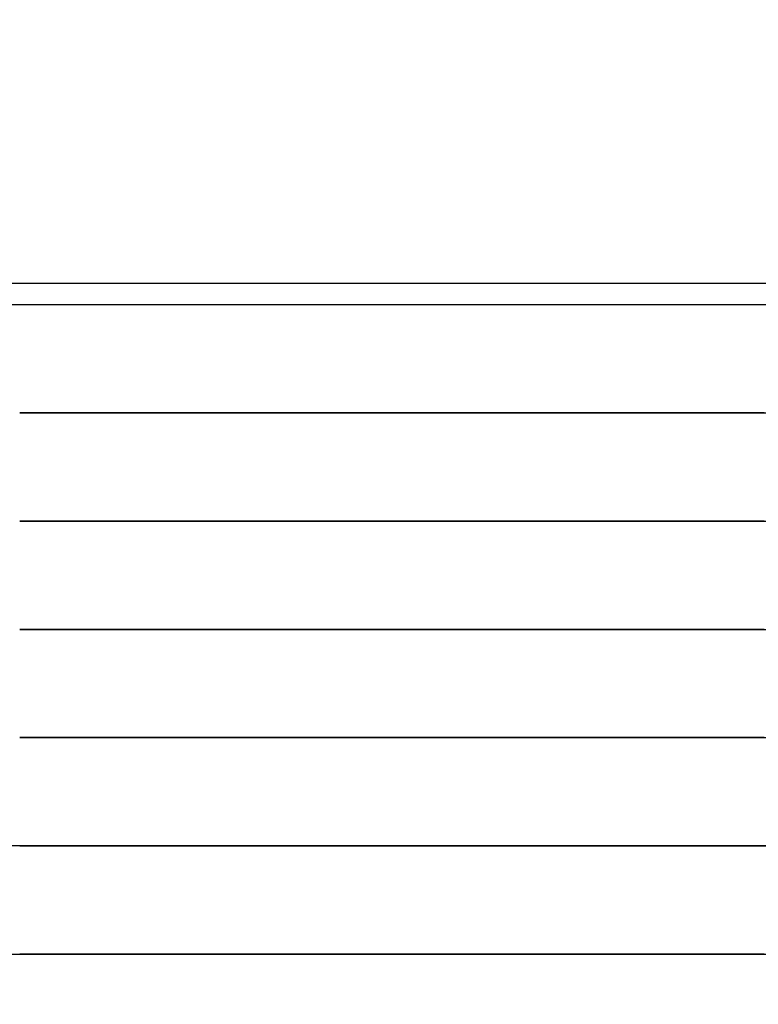
# Model space of a CAD drawing. Extents: x -39700 to 61440, y -16960 to 41659.
# Drawn here: x -33200 to -33063, y 19934 to 20116 of the extents above; entities that cross this region are included whole.
import ezdxf

# ---------------------------------------------------------------- set-up
doc = ezdxf.new("R2010")
doc.units = 0
for name, color, linetype in [('NOT-HATCH', 72, 'CONTINUOUS'), ('X-2499-GF-A$0$M-EQPM', 11, 'CONTINUOUS'), ('X-XREF', 7, 'CONTINUOUS')]:
    doc.layers.add(name, color=color, linetype=linetype)

# ---------------------------------------------------------------- blocks, each defined once
blk = doc.blocks.new('X-2499-GF-A')
at = {"layer": 'X-2499-GF-A$0$M-EQPM'}
for p, q in [((-33470.64, 20067.26), (-33199.63, 20067.26)), ((-33199.63, 20067.26), (-32928.63, 20067.26)), ((-33199.63, 20063.26), (-33470.64, 20063.26)), ((-32928.63, 20063.26), (-33199.63, 20063.26)), ((-33197.04, 20043.26), (-33199.63, 20043.26)), ((-33199.63, 20043.26), (-33190.04, 20043.26)), ((-33187.45, 20043.26), (-33197.04, 20043.26)), ((-33190.04, 20043.26), (-33180.45, 20043.26)), ((-33177.87, 20043.26), (-33187.45, 20043.26)), ((-33180.45, 20043.26), (-33170.9, 20043.26)), ((-33168.33, 20043.26), (-33177.87, 20043.26)), ((-33170.9, 20043.26), (-33161.4, 20043.26)), ((-33158.84, 20043.26), (-33168.33, 20043.26)), ((-33161.4, 20043.26), (-33151.95, 20043.26)), ((-33149.42, 20043.26), (-33158.84, 20043.26)), ((-33151.95, 20043.26), (-33142.58, 20043.26)), ((-33140.07, 20043.26), (-33149.42, 20043.26)), ((-33142.58, 20043.26), (-33133.31, 20043.26)), ((-33130.82, 20043.26), (-33140.07, 20043.26)), ((-33133.31, 20043.26), (-33124.14, 20043.26)), ((-33121.68, 20043.26), (-33130.82, 20043.26)), ((-33124.14, 20043.26), (-33115.09, 20043.26)), ((-33112.67, 20043.26), (-33121.68, 20043.26)), ((-33115.09, 20043.26), (-33106.17, 20043.26)), ((-33103.79, 20043.26), (-33112.67, 20043.26)), ((-33106.17, 20043.26), (-33097.41, 20043.26)), ((-33095.07, 20043.26), (-33103.79, 20043.26)), ((-33097.41, 20043.26), (-33088.81, 20043.26)), ((-33086.51, 20043.26), (-33095.07, 20043.26)), ((-33088.81, 20043.26), (-33080.38, 20043.26)), ((-33078.14, 20043.26), (-33086.51, 20043.26)), ((-33080.38, 20043.26), (-33072.15, 20043.26)), ((-33069.96, 20043.26), (-33078.14, 20043.26)), ((-33072.15, 20043.26), (-33064.12, 20043.26)), ((-33061.99, 20043.26), (-33069.96, 20043.26)), ((-33064.12, 20043.26), (-33056.31, 20043.26)), ((-33197.04, 20023.26), (-33199.63, 20023.26)), ((-33199.63, 20023.26), (-33190.04, 20023.26)), ((-33187.45, 20023.26), (-33197.04, 20023.26)), ((-33190.04, 20023.26), (-33180.45, 20023.26)), ((-33177.87, 20023.26), (-33187.45, 20023.26)), ((-33180.45, 20023.26), (-33170.9, 20023.26)), ((-33168.33, 20023.26), (-33177.87, 20023.26)), ((-33170.9, 20023.26), (-33161.4, 20023.26)), ((-33158.84, 20023.26), (-33168.33, 20023.26)), ((-33161.4, 20023.26), (-33151.95, 20023.26)), ((-33149.42, 20023.26), (-33158.84, 20023.26)), ((-33151.95, 20023.26), (-33142.58, 20023.26)), ((-33140.07, 20023.26), (-33149.42, 20023.26)), ((-33142.58, 20023.26), (-33133.31, 20023.26)), ((-33130.82, 20023.26), (-33140.07, 20023.26)), ((-33133.31, 20023.26), (-33124.14, 20023.26)), ((-33121.68, 20023.26), (-33130.82, 20023.26)), ((-33124.14, 20023.26), (-33115.09, 20023.26)), ((-33112.67, 20023.26), (-33121.68, 20023.26)), ((-33115.09, 20023.26), (-33106.17, 20023.26)), ((-33103.79, 20023.26), (-33112.67, 20023.26)), ((-33106.17, 20023.26), (-33097.41, 20023.26)), ((-33095.07, 20023.26), (-33103.79, 20023.26)), ((-33097.41, 20023.26), (-33088.81, 20023.26)), ((-33086.51, 20023.26), (-33095.07, 20023.26)), ((-33088.81, 20023.26), (-33080.38, 20023.26)), ((-33078.14, 20023.26), (-33086.51, 20023.26)), ((-33080.38, 20023.26), (-33072.15, 20023.26)), ((-33069.96, 20023.26), (-33078.14, 20023.26)), ((-33072.15, 20023.26), (-33064.12, 20023.26)), ((-33061.99, 20023.26), (-33069.96, 20023.26)), ((-33064.12, 20023.26), (-33056.31, 20023.26)), ((-33197.04, 20003.26), (-33199.63, 20003.26)), ((-33199.63, 20003.26), (-33190.04, 20003.26)), ((-33187.45, 20003.26), (-33197.04, 20003.26)), ((-33190.04, 20003.26), (-33180.45, 20003.26)), ((-33177.87, 20003.26), (-33187.45, 20003.26)), ((-33180.45, 20003.26), (-33170.9, 20003.26)), ((-33168.33, 20003.26), (-33177.87, 20003.26)), ((-33170.9, 20003.26), (-33161.4, 20003.26)), ((-33158.84, 20003.26), (-33168.33, 20003.26)), ((-33161.4, 20003.26), (-33151.95, 20003.26)), ((-33149.42, 20003.26), (-33158.84, 20003.26)), ((-33151.95, 20003.26), (-33142.58, 20003.26)), ((-33140.07, 20003.26), (-33149.42, 20003.26)), ((-33142.58, 20003.26), (-33133.31, 20003.26)), ((-33130.82, 20003.26), (-33140.07, 20003.26)), ((-33133.31, 20003.26), (-33124.14, 20003.26)), ((-33121.68, 20003.26), (-33130.82, 20003.26)), ((-33124.14, 20003.26), (-33115.09, 20003.26)), ((-33112.67, 20003.26), (-33121.68, 20003.26)), ((-33115.09, 20003.26), (-33106.17, 20003.26)), ((-33103.79, 20003.26), (-33112.67, 20003.26)), ((-33106.17, 20003.26), (-33097.41, 20003.26)), ((-33095.07, 20003.26), (-33103.79, 20003.26)), ((-33097.41, 20003.26), (-33088.81, 20003.26)), ((-33086.51, 20003.26), (-33095.07, 20003.26)), ((-33088.81, 20003.26), (-33080.38, 20003.26)), ((-33078.14, 20003.26), (-33086.51, 20003.26)), ((-33080.38, 20003.26), (-33072.15, 20003.26)), ((-33069.96, 20003.26), (-33078.14, 20003.26)), ((-33072.15, 20003.26), (-33064.12, 20003.26)), ((-33061.99, 20003.26), (-33069.96, 20003.26)), ((-33064.12, 20003.26), (-33056.31, 20003.26)), ((-33199.63, 19983.26), (-33190.04, 19983.26)), ((-33197.04, 19983.26), (-33199.63, 19983.26)), ((-33187.45, 19983.26), (-33197.04, 19983.26)), ((-33190.04, 19983.26), (-33180.45, 19983.26)), ((-33177.87, 19983.26), (-33187.45, 19983.26)), ((-33180.45, 19983.26), (-33170.9, 19983.26)), ((-33168.33, 19983.26), (-33177.87, 19983.26)), ((-33170.9, 19983.26), (-33161.4, 19983.26)), ((-33158.84, 19983.26), (-33168.33, 19983.26)), ((-33161.4, 19983.26), (-33151.95, 19983.26)), ((-33149.42, 19983.26), (-33158.84, 19983.26)), ((-33151.95, 19983.26), (-33142.58, 19983.26)), ((-33140.07, 19983.26), (-33149.42, 19983.26)), ((-33142.58, 19983.26), (-33133.31, 19983.26)), ((-33130.82, 19983.26), (-33140.07, 19983.26)), ((-33133.31, 19983.26), (-33124.14, 19983.26)), ((-33121.68, 19983.26), (-33130.82, 19983.26)), ((-33124.14, 19983.26), (-33115.09, 19983.26)), ((-33112.67, 19983.26), (-33121.68, 19983.26)), ((-33115.09, 19983.26), (-33106.17, 19983.26)), ((-33103.79, 19983.26), (-33112.67, 19983.26)), ((-33106.17, 19983.26), (-33097.41, 19983.26)), ((-33095.07, 19983.26), (-33103.79, 19983.26)), ((-33097.41, 19983.26), (-33088.81, 19983.26)), ((-33086.51, 19983.26), (-33095.07, 19983.26)), ((-33088.81, 19983.26), (-33080.38, 19983.26)), ((-33078.14, 19983.26), (-33086.51, 19983.26)), ((-33080.38, 19983.26), (-33072.15, 19983.26)), ((-33069.96, 19983.26), (-33078.14, 19983.26)), ((-33072.15, 19983.26), (-33064.12, 19983.26)), ((-33061.99, 19983.26), (-33069.96, 19983.26)), ((-33064.12, 19983.26), (-33056.31, 19983.26)), ((-33193.88, 19963.26), (-33203.48, 19963.26)), ((-33199.63, 19963.26), (-33190.04, 19963.26)), ((-33184.29, 19963.26), (-33193.88, 19963.26)), ((-33190.04, 19963.26), (-33180.45, 19963.26)), ((-33174.72, 19963.26), (-33184.29, 19963.26)), ((-33180.45, 19963.26), (-33170.9, 19963.26)), ((-33165.2, 19963.26), (-33174.72, 19963.26)), ((-33170.9, 19963.26), (-33161.4, 19963.26)), ((-33155.73, 19963.26), (-33165.2, 19963.26)), ((-33161.4, 19963.26), (-33151.95, 19963.26)), ((-33146.33, 19963.26), (-33155.73, 19963.26)), ((-33151.95, 19963.26), (-33142.58, 19963.26)), ((-33137.01, 19963.26), (-33146.33, 19963.26)), ((-33142.58, 19963.26), (-33133.31, 19963.26)), ((-33127.8, 19963.26), (-33137.01, 19963.26)), ((-33133.31, 19963.26), (-33124.14, 19963.26)), ((-33118.7, 19963.26), (-33127.8, 19963.26)), ((-33124.14, 19963.26), (-33115.09, 19963.26)), ((-33109.73, 19963.26), (-33118.7, 19963.26)), ((-33115.09, 19963.26), (-33106.17, 19963.26)), ((-33100.9, 19963.26), (-33109.73, 19963.26)), ((-33106.17, 19963.26), (-33097.41, 19963.26)), ((-33092.23, 19963.26), (-33100.9, 19963.26)), ((-33097.41, 19963.26), (-33088.81, 19963.26)), ((-33083.74, 19963.26), (-33092.23, 19963.26)), ((-33088.81, 19963.26), (-33080.38, 19963.26)), ((-33075.42, 19963.26), (-33083.74, 19963.26)), ((-33080.38, 19963.26), (-33072.15, 19963.26)), ((-33067.31, 19963.26), (-33075.42, 19963.26)), ((-33072.15, 19963.26), (-33064.12, 19963.26)), ((-33059.41, 19963.26), (-33067.31, 19963.26)), ((-33064.12, 19963.26), (-33056.31, 19963.26)), ((-33202.22, 19943.26), (-33192.63, 19943.26)), ((-33197.04, 19943.26), (-33199.63, 19943.26)), ((-33187.45, 19943.26), (-33197.04, 19943.26)), ((-33192.63, 19943.26), (-33183.04, 19943.26)), ((-33177.87, 19943.26), (-33187.45, 19943.26)), ((-33183.04, 19943.26), (-33173.48, 19943.26)), ((-33168.33, 19943.26), (-33177.87, 19943.26)), ((-33173.48, 19943.26), (-33163.96, 19943.26)), ((-33158.84, 19943.26), (-33168.33, 19943.26)), ((-33163.96, 19943.26), (-33154.49, 19943.26)), ((-33149.42, 19943.26), (-33158.84, 19943.26)), ((-33154.49, 19943.26), (-33145.1, 19943.26)), ((-33140.07, 19943.26), (-33149.42, 19943.26)), ((-33145.1, 19943.26), (-33135.8, 19943.26)), ((-33130.82, 19943.26), (-33140.07, 19943.26)), ((-33135.8, 19943.26), (-33126.6, 19943.26)), ((-33121.68, 19943.26), (-33130.82, 19943.26)), ((-33126.6, 19943.26), (-33117.52, 19943.26)), ((-33112.67, 19943.26), (-33121.68, 19943.26)), ((-33117.52, 19943.26), (-33108.56, 19943.26)), ((-33103.79, 19943.26), (-33112.67, 19943.26)), ((-33108.56, 19943.26), (-33099.76, 19943.26)), ((-33095.07, 19943.26), (-33103.79, 19943.26)), ((-33099.76, 19943.26), (-33091.11, 19943.26)), ((-33086.51, 19943.26), (-33095.07, 19943.26)), ((-33091.11, 19943.26), (-33082.64, 19943.26)), ((-33078.14, 19943.26), (-33086.51, 19943.26)), ((-33082.64, 19943.26), (-33074.35, 19943.26)), ((-33069.96, 19943.26), (-33078.14, 19943.26)), ((-33074.35, 19943.26), (-33066.27, 19943.26)), ((-33061.99, 19943.26), (-33069.96, 19943.26)), ((-33066.27, 19943.26), (-33059.41, 19943.26))]:
    blk.add_line(p, q, dxfattribs=at)

msp = doc.modelspace()

# ---------------------------------------------------------------- hatches: boundary and pattern name
at = {"layer": 'NOT-HATCH'}
h = msp.add_hatch(dxfattribs=at)
h.set_pattern_fill('ANSI31', color=256, scale=50)
edge = h.paths.add_edge_path(flags=16)
edge.add_line((-35600, 10900), (-23150, 7200))
edge.add_arc((-276.82, 228.33), 23912.06, 143.505268, 163.048952, ccw=False)
edge.add_line((-19500, 14450), (-15250, 11400))
edge.add_line((-15250, 11400), (-11700, 14950))
edge.add_line((-11700, 14950), (-16150, 19450))
edge.add_line((-16150, 19450), (-15650, 19950))
edge.add_line((-15650, 19950), (-18950, 23300))
edge.add_line((-18950, 23300), (-19150, 23100))
edge.add_line((-19150, 23100), (-19500, 23500))
edge.add_line((-19500, 23500), (-19500, 31100))
edge.add_line((-19500, 31100), (-21275, 31100))
edge.add_line((-21275, 31100), (-21275, 32000))
edge.add_line((-21275, 32000), (-24200, 32000))
edge.add_line((-24200, 32000), (-24200, 28900))
edge.add_line((-24200, 28900), (-31300, 28900))
edge.add_line((-31300, 28900), (-31300, 24000))
edge.add_line((-31300, 24000), (-34150, 24000))
edge.add_line((-34150, 24000), (-34150, 20650))
edge.add_line((-34150, 20650), (-35600, 20650))
edge.add_line((-35600, 20650), (-35600, 10900))
edge = h.paths.add_edge_path(flags=16)
edge.add_line((-3000, 37000), (-3000, 33150))
edge.add_line((-3000, 33150), (1150, 33150))
edge.add_line((1150, 33150), (1150, 31750))
edge.add_line((1150, 31750), (-4400, 31750))
edge.add_line((-4400, 31750), (-4400, 24400))
edge.add_arc((-3448.75, 24400), 951.25, 180, 272.9376)
edge.add_line((-3400, 23450), (200, 23450))
edge.add_arc((200, 24450), 1000, 270, 360)
edge.add_line((1200, 24450), (1200, 27600))
edge.add_line((1200, 27600), (6400, 27600))
edge.add_line((6400, 27600), (12450, 21450))
edge.add_arc((13501.52, 22484.43), 1475.04, 224.53037, 318.13407)
edge.add_line((14600, 21500), (20600, 27500))
edge.add_line((20600, 27500), (11150, 37000))
edge.add_line((11150, 37000), (-3000, 37000))
h.paths.add_polyline_path([(-39700, 39300), (25050, 39300), (25050, 2900), (-39700, 2900)])

# ---------------------------------------------------------------- block references
at = {"layer": 'X-XREF'}
msp.add_blockref('X-2499-GF-A', (0, 0), dxfattribs=at)

doc.saveas('drawing.dxf')
